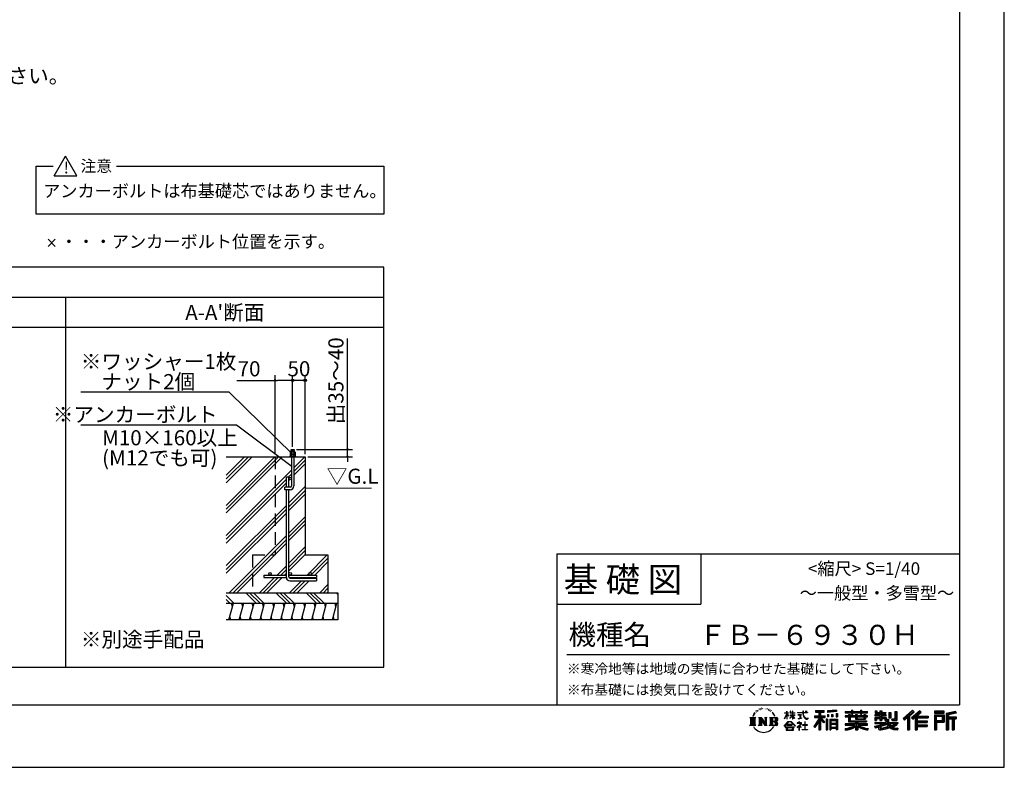
# Model space of a CAD drawing. Extents: x -136 to 16664, y -497 to 11383.
# Drawn here: x 8841 to 16664, y -497 to 5443 of the extents above; entities that cross this region are included whole.
import ezdxf
from ezdxf.enums import TextEntityAlignment as Align

# ---------------------------------------------------------------- set-up
doc = ezdxf.new("R2010")
doc.units = 0
doc.header["$LTSCALE"] = 20
doc.header["$PDMODE"] = 3
doc.header["$PDSIZE"] = 2
doc.linetypes.add('CENTER', pattern=[2, 1.25, -0.25, 0.25, -0.25])
doc.linetypes.add('HIDDEN', pattern=[0.375, 0.25, -0.125])
doc.layers.get('0').update_dxf_attribs({"linetype": 'CONTINUOUS'})
doc.layers.get('DEFPOINTS').update_dxf_attribs({"linetype": 'CONTINUOUS'})
for name, color, linetype in [('センター', 3, 'CENTER'), ('ブロック', 5, 'CONTINUOUS'), ('仕様書枠', 230, 'CONTINUOUS'), ('寸法', 4, 'CONTINUOUS'), ('文字', 7, 'CONTINUOUS'), ('細線', 5, 'CONTINUOUS'), ('補助', 1, 'CONTINUOUS'), ('部品1', 7, 'CONTINUOUS')]:
    doc.layers.add(name, color=color, linetype=linetype)
doc.styles.get("Standard").update_dxf_attribs({"font": 'txt', "bigfont": 'bigfont.shx'})
doc.styles.add('STYLE1', font='isocp.shx', dxfattribs={"bigfont": 'bigfont.shx'})
doc.styles.add('STYLE2', font='txt')
doc.dimstyles.new('INABA_S40', dxfattribs={"dimscale": 40, "dimtxt": 3, "dimasz": 2.5, "dimexe": 1.5, "dimexo": 0.5, "dimgap": 1, "dimtad": 3, "dimdec": 4, "dimdsep": 46, "dimtxsty": 'STANDARD', "dimsah": 1, "dimcen": 0, "dimclrt": 7, "dimadec": 0, "dimazin": 0, "dimtfac": 1, "dimtdec": 4, "dimtix": 1, "dimtmove": 0, "dimatfit": 0, "dimfxl": 1, "dimtolj": 1, "dimtzin": 0, "dimarcsym": 0})
doc.dimstyles.new('INABA_S50G', dxfattribs={"dimscale": 0, "dimtxt": 150, "dimasz": 125, "dimexe": 75, "dimexo": 25, "dimgap": 25, "dimtad": 3, "dimdec": 1, "dimdsep": 46, "dimtxsty": 'STYLE1', "dimblk1": 'DOTSMALL', "dimblk2": 'DOTSMALL', "dimsah": 1, "dimcen": 0, "dimclrt": 7, "dimadec": 0, "dimazin": 0, "dimtfac": 1, "dimtdec": 4, "dimtix": 1, "dimtmove": 0, "dimatfit": 3, "dimldrblk": 'DOTSMALL', "dimfxl": 1, "dimtolj": 1, "dimtzin": 0, "dimarcsym": 0})

# ---------------------------------------------------------------- blocks, each defined once
blk = doc.blocks.new('*D41')
at = {"layer": 'DEFPOINTS', "color": 0, "ltscale": 50}
for p in [(11009.2, 2577.9), (11009.2, 2029.3), (11109.2, 1970.9)]:
    blk.add_point(p, dxfattribs=at)
at = {"layer": '寸法', "color": 0, "lineweight": -2, "ltscale": 50}
for p, q in [((11009.2, 2049.3), (11009.2, 2617.9)), ((11109.2, 1990.9), (11109.2, 2617.9)), ((11109.2, 2577.9), (11009.2, 2577.9))]:
    blk.add_line(p, q, dxfattribs=at)
at = {"layer": '寸法', "color": 7, "ltscale": 50, "insert": (11059.2, 2669.9), "char_height": 120, "attachment_point": 5, "style": 'STYLE1'}
blk.add_mtext('\\A1;50', dxfattribs=at)
blk = doc.blocks.new('_DOT')
at = {"color": 0, "linetype": 'ByBlock', "ltscale": 50}
blk.add_line((-0.5, 0), (-1, 0), dxfattribs=at)
at = {"color": 0, "linetype": 'ByBlock', "ltscale": 50, "const_width": 0.5}
blk.add_lwpolyline([(-0.25, 0, 1), (0.25, 0, 1)], format="xyb", close=True, dxfattribs=at)
blk = doc.blocks.new('*D42')
at = {"layer": 'DEFPOINTS', "color": 0, "ltscale": 50}
for p in [(11020.4, 2029.3), (11109.2, 1970.9), (11445.1, 1970.9)]:
    blk.add_point(p, dxfattribs=at)
at = {"layer": '寸法', "color": 0, "lineweight": -2, "ltscale": 50}
for p, q in [((11445.1, 2049.3), (11445.1, 2911.4)), ((11040.4, 2029.3), (11485.1, 2029.3)), ((11129.2, 1970.9), (11485.1, 1970.9)), ((11445.1, 1970.9), (11445.1, 2029.3)), ((11445.1, 1950.9), (11445.1, 1930.9))]:
    blk.add_line(p, q, dxfattribs=at)
at = {"layer": '寸法', "color": 0, "lineweight": -2, "ltscale": 50, "xscale": 20, "yscale": 20, "zscale": 20}
for p, rotation in [((11445.1, 2029.3), 270), ((11445.1, 1970.9), 90)]:
    blk.add_blockref('_DOT', p, dxfattribs=dict(at, rotation=rotation))
at = {"layer": '寸法', "color": 7, "ltscale": 50, "insert": (11353.1, 2574.3), "char_height": 120, "attachment_point": 5, "rotation": 90, "style": 'STYLE1'}
blk.add_mtext('\\A1;出35～40', dxfattribs=at)
blk = doc.blocks.new('*D43')
at = {"layer": 'DEFPOINTS', "color": 0, "ltscale": 50}
for p in [(10869.2, 2577.9), (10869.2, 1970.9), (11009.2, 2029.3)]:
    blk.add_point(p, dxfattribs=at)
at = {"layer": '寸法', "color": 0, "lineweight": -2, "ltscale": 50}
for p, q in [((10869.2, 1990.9), (10869.2, 2617.9)), ((11009.2, 2049.3), (11009.2, 2617.9)), ((10565.1, 2577.9), (10869.2, 2577.9)), ((10989.2, 2577.9), (10889.2, 2577.9))]:
    blk.add_line(p, q, dxfattribs=at)
at = {"layer": '寸法', "color": 0, "lineweight": -2, "ltscale": 50, "xscale": 20, "yscale": 20, "zscale": 20, "rotation": 180}
blk.add_blockref('_DOT', (10869.2, 2577.9), dxfattribs=at)
at = {"layer": '寸法', "color": 0, "lineweight": -2, "ltscale": 50, "xscale": 20, "yscale": 20, "zscale": 20}
blk.add_blockref('_DOT', (11009.2, 2577.9), dxfattribs=at)
at = {"layer": '寸法', "color": 7, "ltscale": 50, "insert": (10663.1, 2669.9), "char_height": 120, "attachment_point": 5, "style": 'STYLE1'}
blk.add_mtext('\\A1;70', dxfattribs=at)
blk = doc.blocks.new('_DOTSMALL')
at = {"color": 0, "linetype": 'ByBlock', "ltscale": 50, "const_width": 0.5}
blk.add_lwpolyline([(-0.0625, 0, 1), (0.0625, 0, 1)], format="xyb", close=True, dxfattribs=at)

msp = doc.modelspace()

# ---------------------------------------------------------------- hatches: boundary and pattern name
at = {"layer": '寸法', "ltscale": 50}
h = msp.add_hatch(color=256, dxfattribs=at)
h.dxf.hatch_style = 1
h.paths.add_polyline_path([(11119.29, 2577.936, 1), (11099.094, 2577.936, 1)])
at = {"layer": '細線', "ltscale": 100}
h = msp.add_hatch(dxfattribs=at)
h.set_pattern_fill('PLAST', color=256, scale=26.666688, angle=45)
h.set_pattern_definition([(45, (10669.65, 1473.83), (-119.737, 119.737), []), (45, (10654.69, 1488.8), (-119.737, 119.737), []), (45, (10639.72, 1503.76), (-119.737, 119.737), [])])
h.paths.add_polyline_path([(10869.192, 1970.949), (10481.345, 1970.949), (10481.345, 890.949), (10689.192, 890.949), (10689.192, 1190.949), (10869.192, 1190.949)])
edge = h.paths.add_edge_path()
edge.add_line((11109.192, 1970.949), (11019.192, 1970.949))
edge.add_line((11019.192, 1970.949), (11019.192, 1739.282))
edge.add_arc((10989.192, 1739.282), 30, -90, 0, ccw=False)
edge.add_line((10989.192, 1709.282), (10979.192, 1709.282))
edge.add_line((10979.192, 1709.282), (10979.192, 1040.949))
edge.add_arc((10989.192, 1040.949), 10, 0, 180, ccw=False)
edge.add_arc((10989.192, 1040.949), 10, -90, 0, ccw=False)
edge.add_line((10989.192, 1030.949), (11149.192, 1030.949))
edge.add_arc((11149.192, 1040.949), 10, 180, 270, ccw=False)
edge.add_arc((11149.192, 1040.949), 10, 0, 180, ccw=False)
edge.add_arc((11149.192, 1040.949), 10, -90, 0, ccw=False)
edge.add_line((11149.192, 1030.949), (11199.192, 1030.949))
edge.add_line((11199.192, 1030.949), (11199.192, 1010.949))
edge.add_line((11199.192, 1010.949), (10980.532, 1010.949))
edge.add_arc((10989.192, 1015.949), 10, 210, 270)
edge.add_line((10989.192, 1005.949), (11199.192, 1005.949))
edge.add_line((11199.192, 1005.949), (11199.192, 985.949))
edge.add_line((11199.192, 985.949), (10985.859, 985.949))
edge.add_arc((10985.859, 1012.615), 26.667, 183.5833217, 270, ccw=False)
edge.add_line((10959.244, 1010.949), (10779.192, 1010.949))
edge.add_line((10779.192, 1010.949), (10779.192, 1030.949))
edge.add_line((10779.192, 1030.949), (10829.192, 1030.949))
edge.add_arc((10829.192, 1040.949), 10, 180, 270, ccw=False)
edge.add_arc((10829.192, 1040.949), 10, 0, 180, ccw=False)
edge.add_arc((10829.192, 1040.949), 10, -90, 0, ccw=False)
edge.add_line((10829.192, 1030.949), (10959.192, 1030.949))
edge.add_line((10959.192, 1030.949), (10959.192, 1709.282))
edge.add_line((10959.192, 1709.282), (10946.692, 1709.282))
edge.add_line((10946.692, 1709.282), (10946.692, 1729.282))
edge.add_line((10946.692, 1729.282), (10959.192, 1729.282))
edge.add_line((10959.192, 1729.282), (10959.192, 1807.615))
edge.add_line((10959.192, 1807.615), (10979.192, 1807.615))
edge.add_line((10979.192, 1807.615), (10979.192, 1797.615))
edge.add_arc((10989.192, 1797.615), 10, 0, 180, ccw=False)
edge.add_line((10999.192, 1797.615), (10999.192, 1970.949))
edge.add_line((10999.192, 1970.949), (10869.192, 1970.949))
edge.add_line((10869.192, 1970.949), (10869.192, 1190.949))
edge.add_line((10869.192, 1190.949), (10689.192, 1190.949))
edge.add_line((10689.192, 1190.949), (10689.192, 890.949))
edge.add_line((10689.192, 890.949), (11289.192, 890.949))
edge.add_line((11289.192, 890.949), (11289.192, 1190.949))
edge.add_line((11289.192, 1190.949), (11109.192, 1190.949))
edge.add_line((11109.192, 1190.949), (11109.192, 1970.949))
edge = h.paths.add_edge_path(flags=17)
edge.add_arc((10989.192, 1797.615), 10, -180, 0, ccw=False)
edge.add_line((10979.192, 1797.615), (10979.192, 1729.282))
edge.add_line((10979.192, 1729.282), (10989.192, 1729.282))
edge.add_arc((10989.192, 1739.282), 10, 270, 360)
edge.add_line((10999.192, 1739.282), (10999.192, 1797.615))
at = {"layer": '細線', "ltscale": 50}
h = msp.add_hatch(dxfattribs=at)
h.set_pattern_fill('PLAST', color=256, scale=26.666667, angle=315)
h.set_pattern_definition([(315, (-149557.44, 30093.63), (119.73675, 119.73675), []), (315, (-149542.48, 30108.6), (119.73675, 119.73675), []), (315, (-149527.5, 30123.56), (119.73675, 119.73675), [])])
h.paths.add_polyline_path([(11369.192, 890.949), (10481.345, 890.949), (10481.345, 807.615), (11369.192, 807.615)])
h = msp.add_hatch(dxfattribs=at)
h.set_pattern_fill('LINE', color=256, scale=25, angle=75, style=0)
h.set_pattern_definition([(75, (-677.204, 8936.59), (-76.67036, 20.54376), [])])
h.paths.add_polyline_path([(11369.192, 674.282), (11369.192, 807.615), (10489.921, 807.615), (10489.921, 674.282)])

# ---------------------------------------------------------------- linework, layer by layer
at = {"layer": 'センター', "color": 0, "ltscale": 50}
for p, q in [((11023.775, 2025.353), (10994.609, 2017.538)), ((11023.775, 2017.098), (10998.911, 2010.436))]:
    msp.add_line(p, q, dxfattribs=at)
at = {"layer": 'ブロック', "color": 0, "ltscale": 50}
for p, q in [((10481.345, 1970.949), (11109.192, 1970.949)), ((10989.448, 1992.487), (11028.936, 1992.487)), ((10997.942, 2010.436), (10997.942, 2029.282)), ((10997.942, 2029.282), (11020.442, 2029.282)), ((10999.192, 1970.949), (11019.192, 1970.949)), ((10999.192, 1970.949), (10999.192, 1739.282)), ((11019.192, 1970.949), (11019.192, 1739.282)), ((11020.442, 2010.436), (11020.442, 2029.282)), ((11109.192, 1970.949), (11109.192, 1970.949)), ((11109.192, 1970.949), (11109.192, 1190.949)), ((10959.192, 1729.282), (10959.192, 1807.615)), ((10979.192, 1807.615), (10959.192, 1807.615)), ((10979.192, 1729.282), (10979.192, 1807.615)), ((10989.192, 1729.282), (10946.692, 1729.282)), ((10946.692, 1709.282), (10946.692, 1729.282)), ((11109.192, 1797.615), (11109.192, 1797.615)), ((10989.192, 1709.282), (10946.692, 1709.282)), ((10959.192, 1012.615), (10959.192, 1709.282)), ((10979.192, 1015.949), (10979.192, 1709.282)), ((11109.192, 1190.949), (11289.192, 1190.949)), ((11289.192, 1190.949), (11289.192, 890.949)), ((10779.192, 1030.949), (10959.192, 1030.949)), ((10779.192, 1030.949), (10779.192, 1010.949)), ((10979.192, 1030.949), (11199.192, 1030.949)), ((11199.192, 1030.949), (11199.192, 1010.949)), ((10779.192, 1010.949), (10959.244, 1010.949)), ((10980.532, 1010.949), (11199.192, 1010.949)), ((10985.859, 985.949), (11199.192, 985.949)), ((10989.192, 1005.949), (11199.192, 1005.949)), ((11199.192, 1005.949), (11199.192, 985.949)), ((10481.345, 890.949), (11369.192, 890.949)), ((10689.192, 890.949), (11289.192, 890.949)), ((11369.192, 890.949), (11369.192, 674.282)), ((10481.345, 807.615), (11369.192, 807.615)), ((11369.192, 674.282), (10481.345, 674.282))]:
    msp.add_line(p, q, dxfattribs=at)
at = {"layer": 'ブロック', "color": 0, "linetype": 'HIDDEN', "ltscale": 20}
for p, q in [((10869.192, 1970.949), (10869.192, 1190.949)), ((10689.192, 1190.949), (10869.192, 1190.949)), ((10689.192, 1190.949), (10689.192, 890.949))]:
    msp.add_line(p, q, dxfattribs=at)
at = {"layer": 'ブロック', "color": 0}
for p, q in [((10985.859, 1974.538), (10985.859, 1970.949)), ((11032.525, 1974.538), (10985.859, 1974.538)), ((10992.141, 2010.436), (10989.448, 2007.744)), ((10989.448, 2007.744), (10989.448, 1992.487)), ((11028.936, 2007.744), (10989.448, 2007.744)), ((10992.141, 1992.487), (10989.448, 1989.795)), ((10989.448, 1989.795), (10989.448, 1974.538)), ((11028.936, 1989.795), (10989.448, 1989.795)), ((11026.243, 2010.436), (10992.141, 2010.436)), ((11026.243, 1992.487), (10992.141, 1992.487)), ((10998.423, 2007.744), (10998.423, 1992.487)), ((10998.423, 1989.795), (10998.423, 1974.538)), ((11019.961, 2007.744), (11019.961, 1992.487)), ((11019.961, 1989.795), (11019.961, 1974.538)), ((11028.936, 2007.744), (11026.243, 2010.436)), ((11028.936, 1989.795), (11026.243, 1992.487)), ((11028.936, 2007.744), (11028.936, 1992.487)), ((11028.936, 1989.795), (11028.936, 1974.538)), ((11032.525, 1974.538), (11032.525, 1970.949))]:
    msp.add_line(p, q, dxfattribs=at)
at = {"layer": 'ブロック', "color": 0, "ltscale": 50}
for centre in [(10989.192, 1797.615), (10829.192, 1040.949), (10989.192, 1040.949), (11149.192, 1040.949)]:
    msp.add_circle(centre, 10, dxfattribs=at)
at = {"layer": 'ブロック'}
for centre, radius, start, end in [((10993.936, 2003.531), 6.155, 43.1932564, 136.8067436), ((10993.936, 1985.582), 6.155, 43.1932564, 136.8067436), ((11009.192, 1980.562), 29.237, 68.3868788, 111.6131212), ((11009.192, 1962.613), 29.237, 68.3868788, 111.6131212), ((11024.448, 2003.531), 6.155, 43.1932564, 136.8067436), ((11024.448, 1985.582), 6.155, 43.1932564, 136.8067436)]:
    msp.add_arc(centre, radius, start, end, dxfattribs=at)
at = {"layer": 'ブロック', "color": 0, "ltscale": 50}
for centre, radius, start, end in [((10989.192, 1739.282), 30, 270, 0), ((10989.192, 1739.282), 10, 270, 0), ((10985.859, 1012.615), 26.667, 180, 270), ((10989.192, 1015.949), 10, 180, 270)]:
    msp.add_arc(centre, radius, start, end, dxfattribs=at)
at = {"layer": '仕様書枠', "ltscale": 50}
for p, q in [((16307.2, 11105.6), (16307.2, 1200)), ((9066.074, 3641.153), (9123.708, 3698.787)), ((9066.074, 3698.787), (9123.708, 3641.153)), ((13107.2, 1200), (16307.2, 1200)), ((16307.2, 1200), (16307.2, 0)), ((13107.2, 800), (14251.2, 800)), ((220, 0), (16307.2, 0))]:
    msp.add_line(p, q, dxfattribs=at)
at = {"layer": '仕様書枠', "linetype": 'Continuous', "ltscale": 50}
for p, q in [((13107.2, 1200), (13107.2, 0)), ((14251.2, 1200), (14251.2, 800))]:
    msp.add_line(p, q, dxfattribs=at)
at = {"layer": '寸法', "ltscale": 50}
for centre in [(11009.192, 2577.936), (11109.192, 2577.936)]:
    msp.add_circle(centre, 10.098, dxfattribs=at)
at = {"layer": '文字', "color": 7, "ltscale": 50}
msp.add_line((13187.2, 400), (16227.2, 400), dxfattribs=at)
at = {"layer": '文字', "ltscale": 0.5}
for p, q in [((14672.705, -74.041), (14666.474, -89.284)), ((14677.954, -71.264), (14670.925, -82.256)), ((14672.705, -74.041), (14683.178, -60.595)), ((14682.302, -66.078), (14677.954, -71.264)), ((14689.298, -47.912), (14687.87, -53.213)), ((14694.975, -58.508), (14692.708, -58.508)), ((14697.524, -42.939), (14696.486, -45.014)), ((14701.869, -52.941), (14699.319, -52.941)), ((14705.457, -42.467), (14704.23, -44.637)), ((14710.651, -49.449), (14709.329, -49.355)), ((14714.146, -32.181), (14713.485, -33.597)), ((14718.584, -36.805), (14715.468, -37.56)), ((14724.628, -29.068), (14723.306, -30.766)), ((14726.8, -39.919), (14724.628, -39.919)), ((14735.961, -35.578), (14733.694, -35.484)), ((14736.811, -25.104), (14734.733, -26.331)), ((14744.933, -30.577), (14742.383, -30.672)), ((14759.901, -30.257), (14761.269, -30.329)), ((14772.722, -34.288), (14770.201, -35.223)), ((14770.345, -25.939), (14772.794, -26.731)), ((14782.691, -37.886), (14781.322, -38.102)), ((14783.195, -28.602), (14784.419, -30.401)), ((14786.941, -41.485), (14787.949, -41.485)), ((14789.606, -35.871), (14790.398, -36.663)), ((14793.711, -43.284), (14790.038, -43.932)), ((14793.063, -33.424), (14794.288, -35.079)), ((14801.779, -48.682), (14799.113, -48.825)), ((14803.579, -39.613), (14804.444, -41.7)), ((14808.427, -52.596), (14806.266, -53.244)), ((14811.74, -46.119), (14812.604, -47.774)), ((14825.844, -65.705), (14819.243, -57.534)), ((14822.352, -65.414), (14831.471, -79.081)), ((14835.151, -80.235), (14825.844, -65.705)), ((14916.428, -111.181), (14934.844, -70.93)), ((14916.538, -63.454), (14916.538, -65.584)), ((14916.538, -63.454), (14934.844, -63.454)), ((14934.844, -65.584), (14916.538, -65.584)), ((14917.208, -111.636), (14934.844, -77.714)), ((14934.844, -63.454), (14934.844, -49.567)), ((14936.644, -49.567), (14934.844, -49.567)), ((14934.844, -65.584), (14934.844, -70.93)), ((14934.844, -77.714), (14934.844, -114.022)), ((14936.644, -49.567), (14936.644, -63.454)), ((14936.644, -63.454), (14948.56, -63.454)), ((14936.644, -65.584), (14936.644, -74.71)), ((14948.56, -65.584), (14936.644, -65.584)), ((14951.955, -88.066), (14936.644, -74.71)), ((14948.56, -63.454), (14948.56, -65.584)), ((14961.274, -49.567), (14961.274, -65.584)), ((14964.756, -49.567), (14961.274, -49.567)), ((14980.948, -65.584), (14961.274, -65.584)), ((14964.756, -49.567), (14964.756, -63.454)), ((14964.756, -63.454), (14980.948, -63.454)), ((14980.948, -49.567), (14980.948, -63.454)), ((14982.748, -49.567), (14980.948, -49.567)), ((14980.948, -65.584), (14980.948, -80.259)), ((14982.748, -63.454), (14982.748, -49.567)), ((14982.748, -63.454), (14998.004, -63.454)), ((14982.748, -80.259), (14982.748, -65.584)), ((14998.004, -65.584), (14982.748, -65.584)), ((14998.004, -63.454), (14998.004, -65.584)), ((15020.617, -61.87), (15020.617, -64.654)), ((15020.617, -61.87), (15062.714, -61.87)), ((15063.116, -64.654), (15020.617, -64.654)), ((15062.714, -49.567), (15062.714, -61.87)), ((15067.879, -49.567), (15062.714, -49.567)), ((15063.116, -64.654), (15063.752, -69.742)), ((15063.752, -69.742), (15067.28, -86.311)), ((15100.861, -64.654), (15067.866, -64.654)), ((15069.026, -75.38), (15067.866, -64.654)), ((15067.879, -61.87), (15067.879, -49.567)), ((15067.879, -61.87), (15100.861, -61.87)), ((15071.389, -85.807), (15069.026, -75.38)), ((15082.348, -49.567), (15097.794, -49.567)), ((15082.348, -49.567), (15082.348, -49.637)), ((15082.348, -49.637), (15097.794, -49.637)), ((15097.794, -49.637), (15097.794, -49.567)), ((15100.861, -61.87), (15100.861, -64.654)), ((15163.618, -46.519), (15163.618, -58.754)), ((15163.618, -46.519), (15231.527, -46.519)), ((15163.618, -52.212), (15231.527, -52.212)), ((15163.618, -58.754), (15188.723, -58.754)), ((15188.723, -58.754), (15188.723, -86.313)), ((15195.421, -50.874), (15195.421, -198.541)), ((15202.829, -58.754), (15202.829, -86.313)), ((15202.829, -58.754), (15231.527, -58.754)), ((15231.527, -58.754), (15231.527, -46.519)), ((15330.304, -42.173), (15257.723, -48.013)), ((15257.723, -48.013), (15257.723, -60.203)), ((15330.304, -49.995), (15257.723, -55.834)), ((15330.304, -54.363), (15257.723, -60.203)), ((15258.642, -75.667), (15267.566, -75.667)), ((15258.642, -75.667), (15258.642, -95.93)), ((15263.211, -75.667), (15263.211, -95.93)), ((15267.566, -75.667), (15267.566, -95.93)), ((15290.249, -75.667), (15301.427, -75.667)), ((15290.249, -75.667), (15290.249, -95.93)), ((15295.943, -75.667), (15295.943, -95.93)), ((15301.427, -75.667), (15301.427, -95.93)), ((15328.03, -70.081), (15338.952, -70.081)), ((15328.03, -70.081), (15328.03, -95.93)), ((15330.304, -42.173), (15330.304, -54.363)), ((15333.724, -70.081), (15333.724, -95.93)), ((15338.952, -70.081), (15338.952, -95.93)), ((15398.239, -53.605), (15398.239, -64.487)), ((15398.239, -53.605), (15448.433, -53.605)), ((15398.239, -57.959), (15576.361, -57.959)), ((15398.239, -64.487), (15448.433, -64.487)), ((15424.594, -78.165), (15424.594, -87.706)), ((15424.594, -78.165), (15439.724, -78.165)), ((15433.36, -78.165), (15433.36, -135.168)), ((15439.724, -78.165), (15439.724, -87.706)), ((15448.433, -41.809), (15448.433, -53.605)), ((15448.433, -41.809), (15459.752, -41.809)), ((15448.433, -64.487), (15448.433, -73.382)), ((15448.433, -73.382), (15459.752, -73.382)), ((15454.127, -41.809), (15454.127, -73.382)), ((15459.752, -53.605), (15459.752, -41.809)), ((15459.752, -53.605), (15519.783, -53.605)), ((15459.752, -64.487), (15519.783, -64.487)), ((15459.752, -73.382), (15459.752, -64.487)), ((15481.841, -78.165), (15481.841, -87.706)), ((15481.841, -78.165), (15494.94, -78.165)), ((15488.577, -78.165), (15488.577, -114.193)), ((15494.94, -78.165), (15494.94, -87.706)), ((15519.783, -41.809), (15519.783, -53.605)), ((15519.783, -41.809), (15531.102, -41.809)), ((15519.783, -64.487), (15519.783, -73.382)), ((15519.783, -73.382), (15531.102, -73.382)), ((15525.477, -41.809), (15525.477, -73.382)), ((15531.102, -53.605), (15531.102, -41.809)), ((15531.102, -53.605), (15576.361, -53.605)), ((15531.102, -73.382), (15531.102, -64.487)), ((15531.102, -64.487), (15576.361, -64.487)), ((15547.266, -78.165), (15559.684, -78.165)), ((15547.266, -78.165), (15547.266, -87.706)), ((15553.321, -78.165), (15553.321, -114.193)), ((15559.684, -78.165), (15559.684, -87.706)), ((15576.361, -64.487), (15576.361, -53.605)), ((15638.805, -47.076), (15638.805, -66.923)), ((15638.805, -47.076), (15651.278, -47.076)), ((15638.805, -66.923), (15674.939, -66.923)), ((15645.169, -47.076), (15645.169, -66.923)), ((15651.278, -47.076), (15651.278, -60.13)), ((15651.278, -60.13), (15674.939, -60.13)), ((15674.939, -47.076), (15674.939, -60.13)), ((15674.939, -47.076), (15689.281, -47.076)), ((15674.939, -66.923), (15674.939, -79.712)), ((15681.303, -47.076), (15681.303, -124.987)), ((15689.281, -47.076), (15689.281, -60.13)), ((15689.281, -60.13), (15721.054, -60.13)), ((15689.281, -66.923), (15689.281, -79.712)), ((15689.281, -66.923), (15721.054, -66.923)), ((15721.054, -60.13), (15721.054, -66.923)), ((15746.585, -60.13), (15746.585, -103.618)), ((15746.585, -60.13), (15760.927, -60.13)), ((15752.948, -60.13), (15752.948, -103.618)), ((15760.927, -60.13), (15760.927, -103.618)), ((15793.31, -54.419), (15809.521, -54.419)), ((15793.31, -54.419), (15793.31, -112.328)), ((15800.812, -54.419), (15800.812, -118.96)), ((15809.521, -54.419), (15809.521, -124.987)), ((15934.827, -43.382), (15859.961, -109.598)), ((15937.859, -46.514), (15863.075, -112.657)), ((15868.44, -117.927), (15943.517, -52.359)), ((15911.24, -86.329), (15946.549, -55.492)), ((15991.288, -46.579), (15925.573, -102.624)), ((15994.407, -49.642), (15928.464, -105.881)), ((15933.492, -111.545), (15999.743, -54.884)), ((15946.549, -55.492), (15934.827, -43.382)), ((15964.795, -90.503), (16002.861, -57.947)), ((16002.861, -57.947), (15991.288, -46.579)), ((16185.348, -51.524), (16107.989, -51.524)), ((16107.989, -51.524), (16107.989, -65.888)), ((16185.348, -55.879), (16107.989, -55.879)), ((16107.989, -61.533), (16185.348, -61.533)), ((16107.989, -65.888), (16185.348, -65.888)), ((16185.348, -65.888), (16185.348, -51.524)), ((16276.21, -52.055), (16201.743, -69.82)), ((16201.743, -69.82), (16201.743, -198.541)), ((16277.338, -56.263), (16206.097, -73.258)), ((16206.097, -73.258), (16206.097, -198.541)), ((16278.893, -61.598), (16210.452, -77.925)), ((16210.452, -77.925), (16210.452, -198.541)), ((16214.966, -76.848), (16214.966, -198.541)), ((16279.904, -65.834), (16219.321, -80.286)), ((16276.21, -52.055), (16279.904, -65.834)), ((14641.496, -100.467), (14688.485, -100.467)), ((14641.496, -100.467), (14648.236, -105.832)), ((14648.236, -105.832), (14648.236, -159.586)), ((14656.945, -100.467), (14656.945, -164.769)), ((14665.654, -100.467), (14665.654, -164.769)), ((14666.474, -89.284), (14667.877, -89.284)), ((14670.925, -82.256), (14667.877, -89.284)), ((14674.363, -100.467), (14674.363, -164.769)), ((14688.485, -100.467), (14682.558, -105.186)), ((14682.558, -105.186), (14682.558, -160.054)), ((14710.784, -100.467), (14716.436, -103.73)), ((14710.784, -100.467), (14730.69, -100.467)), ((14716.436, -103.73), (14716.436, -160.289)), ((14725.145, -100.467), (14725.145, -164.769)), ((14725.337, -100.467), (14767.513, -159.464)), ((14729.5, -112.614), (14765.975, -164.769)), ((14730.69, -100.467), (14762.308, -144.697)), ((14733.302, -125.649), (14760.661, -164.769)), ((14733.302, -125.649), (14733.302, -161.695)), ((14757.062, -100.467), (14762.308, -103.496)), ((14757.062, -100.467), (14776.301, -100.467)), ((14762.308, -103.496), (14762.308, -144.697)), ((14767.513, -100.467), (14767.513, -164.769)), ((14776.301, -100.467), (14771.867, -103.027)), ((14771.867, -103.027), (14771.867, -160.992)), ((14797.658, -100.467), (14851.561, -100.467)), ((14797.658, -100.467), (14802.904, -103.496)), ((14802.904, -103.496), (14802.904, -160.523)), ((14812.278, -100.467), (14812.278, -164.769)), ((14820.987, -100.467), (14820.987, -164.769)), ((14847.206, -132.172), (14820.987, -132.172)), ((14831.471, -79.081), (14836.461, -87.806)), ((14838.613, -89.284), (14834.764, -79.477)), ((14836.461, -87.806), (14836.884, -89.284)), ((14836.884, -89.284), (14838.613, -89.284)), ((14913.354, -169.749), (14945.571, -132.245)), ((14949.639, -136.104), (14916.345, -172.085)), ((14916.428, -111.181), (14917.208, -111.636)), ((14936.644, -114.022), (14934.844, -114.022)), ((14950.72, -90.072), (14936.644, -80.81)), ((14936.644, -80.81), (14936.644, -114.022)), ((14945.571, -132.245), (14971.448, -132.245)), ((14967.505, -136.104), (14949.639, -136.104)), ((14950.72, -90.072), (14951.955, -88.066)), ((14960.774, -104.346), (14980.948, -86.049)), ((14960.774, -104.346), (14962.139, -105.776)), ((14961.274, -80.259), (14961.274, -82.516)), ((14961.274, -80.259), (14980.948, -80.259)), ((14961.274, -82.516), (14980.948, -82.516)), ((14962.139, -105.776), (14980.948, -87.734)), ((15002.138, -170.371), (14967.505, -136.104)), ((14971.448, -132.245), (15004.88, -167.846)), ((14980.948, -82.516), (14980.948, -86.163)), ((14980.948, -87.657), (14980.948, -114.022)), ((14982.748, -114.022), (14980.948, -114.022)), ((14982.748, -80.259), (14998.685, -80.259)), ((14982.748, -88.365), (14982.748, -82.516)), ((14982.748, -82.516), (14998.685, -82.516)), ((14997.97, -106.983), (14982.748, -88.365)), ((14982.748, -114.022), (14982.748, -89.92)), ((14997.032, -107.875), (14982.748, -89.92)), ((14997.97, -106.983), (14997.032, -107.875)), ((14998.685, -80.259), (14998.685, -82.516)), ((15045.008, -154.496), (15016.566, -178.315)), ((15018.998, -142.158), (15018.998, -144.954)), ((15032.284, -142.158), (15018.998, -142.158)), ((15018.998, -144.954), (15038.419, -144.954)), ((15024.068, -78.651), (15024.068, -80.669)), ((15024.068, -78.651), (15052.167, -78.651)), ((15038.254, -80.669), (15024.068, -80.669)), ((15025.218, -110.629), (15052.934, -106.548)), ((15025.218, -109.318), (15038.254, -106.85)), ((15025.218, -109.318), (15025.218, -110.629)), ((15035.266, -134.9), (15032.284, -134.9)), ((15032.284, -134.9), (15032.284, -142.158)), ((15034.26, -166.76), (15053.513, -150.965)), ((15035.266, -142.158), (15035.266, -134.9)), ((15049.906, -142.158), (15035.266, -142.158)), ((15038.254, -80.669), (15038.254, -106.85)), ((15038.419, -144.954), (15042.39, -145.675)), ((15042.39, -145.675), (15045.877, -150.154)), ((15052.167, -80.669), (15043.348, -80.669)), ((15043.348, -80.669), (15043.348, -105.886)), ((15043.348, -105.886), (15052.934, -104.071)), ((15045.877, -150.154), (15045.008, -154.496)), ((15048.56, -146.512), (15049.158, -147.281)), ((15049.158, -146.512), (15048.56, -146.512)), ((15049.158, -147.281), (15049.158, -146.512)), ((15050.75, -142.222), (15049.906, -142.158)), ((15051.801, -143.03), (15050.75, -142.222)), ((15053.059, -144.288), (15051.801, -143.03)), ((15052.167, -78.651), (15052.167, -80.669)), ((15052.934, -104.071), (15052.934, -106.548)), ((15053.513, -145.496), (15053.059, -144.288)), ((15053.513, -150.965), (15053.513, -145.496)), ((15067.28, -86.311), (15070.635, -94.356)), ((15070.635, -94.356), (15076.334, -103.399)), ((15075.899, -94.819), (15071.389, -85.807)), ((15080.248, -102.062), (15075.899, -94.819)), ((15076.334, -103.399), (15083.887, -110.29)), ((15081.148, -135.963), (15078.52, -135.963)), ((15078.52, -135.963), (15078.52, -158.088)), ((15088.378, -108.26), (15080.248, -102.062)), ((15081.148, -158.088), (15081.148, -135.963)), ((15083.887, -110.29), (15089.192, -113.096)), ((15091.454, -109.378), (15088.378, -108.26)), ((15089.192, -113.096), (15092.73, -114.086)), ((15095.308, -109.892), (15091.454, -109.378)), ((15092.73, -114.086), (15096.188, -114.086)), ((15099.063, -109.266), (15095.308, -109.892)), ((15096.188, -114.086), (15102.892, -111.281)), ((15103.972, -105.996), (15099.063, -109.266)), ((15102.892, -111.281), (15106.208, -109.18)), ((15106.208, -109.18), (15103.972, -105.996)), ((15188.723, -112.099), (15150.404, -173.552)), ((15195.421, -109.587), (15154.099, -175.856)), ((15156.731, -86.313), (15188.723, -86.313)), ((15156.731, -86.313), (15156.731, -100.642)), ((15156.731, -93.271), (15239.904, -93.271)), ((15156.731, -100.642), (15188.723, -100.642)), ((15188.723, -132.531), (15158.986, -180.221)), ((15188.723, -100.642), (15188.723, -112.099)), ((15188.723, -132.531), (15188.723, -198.541)), ((15234.773, -138.617), (15195.421, -94.075)), ((15202.829, -86.313), (15239.904, -86.313)), ((15202.829, -112.077), (15202.829, -198.541)), ((15229.818, -142.625), (15202.829, -112.077)), ((15238.036, -135.734), (15207.034, -100.642)), ((15207.034, -100.642), (15239.904, -100.642)), ((15238.036, -135.734), (15229.818, -142.625)), ((15239.904, -100.642), (15239.904, -86.313)), ((15258.407, -114.937), (15248.613, -114.937)), ((15248.613, -114.937), (15248.613, -198.541)), ((15254.052, -114.937), (15254.052, -198.541)), ((15258.407, -114.937), (15258.407, -198.541)), ((15267.566, -95.93), (15258.642, -95.93)), ((15277.132, -114.937), (15339.132, -114.937)), ((15277.132, -114.937), (15277.132, -198.541)), ((15281.487, -120.629), (15334.777, -120.629)), ((15281.487, -120.629), (15281.487, -198.541)), ((15334.777, -153.864), (15281.487, -153.864)), ((15328.902, -127.112), (15285.759, -127.112)), ((15285.759, -127.112), (15285.759, -149.509)), ((15328.902, -149.509), (15285.759, -149.509)), ((15301.427, -95.93), (15290.249, -95.93)), ((15328.03, -95.93), (15338.952, -95.93)), ((15328.902, -127.112), (15328.902, -149.509)), ((15334.777, -120.629), (15334.777, -198.541)), ((15339.132, -114.937), (15339.132, -198.541)), ((15398.239, -87.706), (15398.239, -95.777)), ((15424.594, -87.706), (15398.239, -87.706)), ((15576.361, -92.061), (15398.239, -92.061)), ((15398.239, -95.777), (15424.594, -95.777)), ((15398.239, -150.631), (15398.239, -161.848)), ((15481.773, -150.631), (15398.239, -150.631)), ((15576.361, -154.986), (15398.239, -154.986)), ((15424.594, -95.777), (15424.594, -135.168)), ((15424.594, -135.168), (15481.773, -135.168)), ((15481.841, -87.706), (15439.724, -87.706)), ((15439.724, -95.777), (15439.724, -127.559)), ((15439.724, -95.777), (15481.841, -95.777)), ((15439.724, -127.559), (15567.724, -127.559)), ((15481.773, -135.168), (15481.773, -150.631)), ((15481.841, -95.777), (15481.841, -114.193)), ((15481.841, -114.193), (15559.684, -114.193)), ((15490.252, -127.559), (15490.252, -198.541)), ((15547.266, -87.706), (15494.94, -87.706)), ((15494.94, -95.777), (15494.94, -111.191)), ((15494.94, -95.777), (15547.266, -95.777)), ((15494.94, -111.191), (15547.266, -111.191)), ((15498.961, -135.168), (15567.724, -135.168)), ((15498.961, -135.168), (15498.961, -150.631)), ((15576.361, -150.631), (15498.961, -150.631)), ((15547.266, -95.777), (15547.266, -111.191)), ((15576.361, -87.706), (15559.684, -87.706)), ((15559.684, -95.777), (15559.684, -114.193)), ((15559.684, -95.777), (15576.361, -95.777)), ((15567.724, -127.559), (15567.724, -135.168)), ((15576.361, -95.777), (15576.361, -87.706)), ((15576.361, -161.848), (15576.361, -150.631)), ((15635.901, -79.712), (15635.901, -88.136)), ((15674.939, -79.712), (15635.901, -79.712)), ((15635.901, -88.136), (15674.939, -88.136)), ((15635.901, -100.517), (15635.901, -124.987)), ((15635.901, -100.517), (15674.939, -100.517)), ((15635.901, -124.987), (15649.181, -124.987)), ((15635.901, -139.283), (15635.901, -149.364)), ((15635.901, -139.283), (15722.903, -139.283)), ((15635.901, -149.364), (15727.931, -149.364)), ((15740.302, -145.308), (15636.243, -179.424)), ((15642.264, -100.517), (15642.264, -124.987)), ((15649.181, -108.45), (15649.181, -124.987)), ((15649.181, -108.45), (15674.939, -108.45)), ((15670.687, -161.083), (15707.121, -149.364)), ((15674.939, -88.136), (15674.939, -100.517)), ((15674.939, -108.45), (15674.939, -124.987)), ((15674.939, -124.987), (15689.281, -124.987)), ((15726.136, -79.712), (15689.281, -79.712)), ((15689.281, -88.136), (15726.136, -88.136)), ((15689.281, -88.136), (15689.281, -100.517)), ((15689.281, -100.517), (15726.136, -100.517)), ((15689.281, -108.45), (15689.281, -124.987)), ((15689.281, -108.45), (15713.769, -108.45)), ((15713.769, -108.45), (15713.769, -124.987)), ((15713.769, -124.987), (15722.903, -124.987)), ((15720.133, -100.517), (15720.133, -124.987)), ((15722.903, -124.987), (15722.903, -139.283)), ((15726.136, -88.136), (15726.136, -79.712)), ((15726.136, -100.517), (15726.136, -115.124)), ((15726.136, -115.124), (15743.209, -115.124)), ((15731.612, -115.124), (15731.612, -148.157)), ((15740.302, -145.308), (15755.081, -175.257)), ((15743.209, -115.124), (15743.209, -139.283)), ((15743.209, -139.283), (15817.356, -139.283)), ((15746.585, -103.618), (15760.927, -103.618)), ((15752.015, -149.364), (15804.488, -149.364)), ((15752.015, -149.364), (15764.589, -169.864)), ((15801.956, -150.566), (15764.589, -169.864)), ((15768.516, -112.328), (15773.609, -124.987)), ((15768.516, -112.328), (15793.31, -112.328)), ((15771.857, -118.96), (15800.812, -118.96)), ((15773.609, -124.987), (15809.521, -124.987)), ((15801.141, -149.364), (15817.356, -149.364)), ((15801.956, -150.566), (15809.654, -161.924)), ((15817.356, -139.283), (15817.356, -149.364)), ((15859.961, -109.598), (15871.556, -120.987)), ((15871.556, -120.987), (15894.486, -100.961)), ((15894.486, -100.961), (15894.486, -198.541)), ((15902.531, -88.153), (15902.531, -198.541)), ((15911.24, -86.329), (15911.24, -198.541)), ((15925.573, -102.624), (15936.384, -114.802)), ((15936.384, -114.802), (15954.58, -99.239)), ((15954.58, -99.239), (15954.58, -198.541)), ((15958.934, -89.785), (15958.934, -198.541)), ((15964.795, -90.503), (16058.929, -90.503)), ((15965.961, -96.901), (16058.929, -96.901)), ((15965.961, -97.09), (15965.961, -198.541)), ((15965.961, -133.359), (16050.781, -133.359)), ((15970.316, -102.929), (15970.316, -127.489)), ((15970.316, -102.929), (16058.929, -102.929)), ((15970.316, -127.489), (16050.781, -127.489)), ((15970.316, -139.386), (16050.781, -139.386)), ((15970.316, -139.386), (15970.316, -160.238)), ((16050.781, -127.489), (16050.781, -139.386)), ((16058.929, -90.503), (16058.929, -102.929)), ((16107.989, -79.453), (16185.348, -79.453)), ((16107.989, -79.453), (16107.989, -198.541)), ((16112.344, -83.808), (16180.994, -83.808)), ((16112.344, -83.808), (16112.344, -198.541)), ((16120.116, -83.808), (16120.116, -198.541)), ((16120.116, -134.023), (16180.994, -134.023)), ((16124.471, -91.034), (16170.404, -91.034)), ((16124.471, -125.444), (16124.471, -91.034)), ((16124.471, -125.444), (16170.404, -125.444)), ((16124.471, -138.377), (16185.348, -138.377)), ((16124.471, -138.377), (16124.471, -198.541)), ((16170.404, -91.034), (16170.404, -125.444)), ((16174.759, -83.808), (16174.759, -134.023)), ((16180.994, -83.808), (16180.994, -134.023)), ((16185.348, -79.453), (16185.348, -138.377)), ((16214.966, -99.869), (16281.909, -99.869)), ((16214.966, -106.874), (16281.909, -106.874)), ((16219.321, -80.286), (16219.321, -95.515)), ((16219.321, -95.515), (16281.909, -95.515)), ((16219.321, -111.229), (16219.321, -198.541)), ((16219.321, -111.229), (16250.374, -111.229)), ((16250.374, -111.229), (16250.374, -198.541)), ((16254.729, -106.874), (16254.729, -198.541)), ((16262.076, -106.874), (16262.076, -198.541)), ((16266.431, -111.229), (16266.431, -198.541)), ((16266.431, -111.229), (16281.909, -111.229)), ((16281.909, -95.515), (16281.909, -111.229)), ((14639.258, -164.769), (14648.236, -159.586)), ((14690.723, -164.769), (14639.258, -164.769)), ((14690.723, -164.769), (14682.558, -160.054)), ((14708.676, -164.769), (14716.436, -160.289)), ((14738.626, -164.769), (14708.676, -164.769)), ((14738.626, -164.769), (14733.302, -161.695)), ((14778.409, -164.769), (14760.661, -164.769)), ((14778.409, -164.769), (14771.867, -160.992)), ((14795.55, -164.769), (14802.904, -160.523)), ((14851.115, -164.769), (14795.55, -164.769)), ((14916.345, -172.085), (14913.354, -169.749)), ((14923.301, -176.673), (14923.301, -180)), ((14993.247, -176.673), (14923.301, -176.673)), ((14923.301, -180), (14936.977, -180)), ((14936.977, -180), (14930.565, -199.222)), ((14930.565, -199.222), (14930.565, -200.627)), ((14930.565, -200.627), (14931.345, -200.887)), ((14931.345, -200.887), (14986.822, -200.887)), ((14936.765, -157.734), (14936.765, -161.238)), ((14979.075, -157.734), (14936.765, -157.734)), ((14936.765, -161.238), (14979.075, -161.238)), ((14938.25, -188.759), (14937.861, -193.032)), ((14937.861, -193.032), (14940.804, -197.737)), ((14942.863, -180), (14938.25, -188.759)), ((14940.804, -197.737), (14979.405, -197.737)), ((14942.863, -180), (14977.296, -180)), ((14982.373, -189.223), (14977.296, -180)), ((14979.075, -161.238), (14979.075, -157.734)), ((14979.405, -197.737), (14982.013, -194.263)), ((14988.873, -194.67), (14979.949, -180)), ((14979.949, -180), (14993.247, -180)), ((14982.013, -194.263), (14982.373, -189.223)), ((14986.822, -200.887), (14988.31, -200.537)), ((14988.31, -200.537), (14988.978, -199.965)), ((14989.194, -196.378), (14988.873, -194.67)), ((14988.978, -199.965), (14989.318, -198.742)), ((14989.318, -198.742), (14989.194, -196.378)), ((14993.247, -180), (14993.247, -176.673)), ((15004.88, -167.846), (15002.138, -170.371)), ((15016.566, -178.315), (15018.416, -180.472)), ((15018.416, -180.472), (15032.284, -169.533)), ((15032.284, -169.533), (15032.284, -200.179)), ((15032.284, -200.179), (15035.444, -200.179)), ((15048.35, -178.827), (15034.26, -166.76)), ((15035.444, -170.512), (15046.657, -180.596)), ((15035.444, -200.179), (15035.444, -170.512)), ((15046.657, -180.596), (15048.35, -178.827)), ((15058.679, -197.206), (15078.52, -197.206)), ((15058.679, -200.002), (15058.679, -197.206)), ((15101.166, -200.002), (15058.679, -200.002)), ((15060.628, -158.088), (15060.628, -161.061)), ((15078.52, -158.088), (15060.628, -158.088)), ((15060.628, -161.061), (15078.52, -161.061)), ((15078.52, -161.061), (15078.52, -197.206)), ((15099.217, -158.088), (15081.148, -158.088)), ((15081.148, -161.061), (15099.217, -161.061)), ((15081.148, -197.206), (15081.148, -161.061)), ((15081.148, -197.206), (15101.166, -197.206)), ((15099.217, -161.061), (15099.217, -158.088)), ((15101.166, -197.206), (15101.166, -200.002)), ((15150.404, -173.552), (15158.986, -180.221)), ((15188.723, -198.541), (15202.829, -198.541)), ((15248.613, -198.541), (15258.407, -198.541)), ((15277.132, -198.541), (15285.759, -198.541)), ((15334.777, -184.883), (15281.487, -184.883)), ((15285.759, -157.358), (15285.759, -180.528)), ((15328.902, -157.358), (15285.759, -157.358)), ((15328.902, -180.528), (15285.759, -180.528)), ((15328.902, -188.377), (15285.759, -188.377)), ((15285.759, -188.377), (15285.759, -198.541)), ((15328.902, -157.358), (15328.902, -180.528)), ((15328.902, -188.377), (15328.902, -198.541)), ((15339.132, -198.541), (15328.902, -198.541)), ((15398.239, -161.848), (15478.558, -161.848)), ((15398.239, -188.985), (15398.239, -202.302)), ((15481.773, -175.161), (15481.773, -198.541)), ((15481.773, -198.541), (15498.961, -198.541)), ((15498.961, -175.161), (15498.961, -198.541)), ((15502.176, -161.848), (15576.361, -161.848)), ((15581.127, -188.771), (15577.563, -201.539)), ((15633.226, -169.917), (15670.687, -161.083)), ((15633.226, -169.917), (15637.676, -183.941)), ((15637.676, -183.941), (15666.266, -177.619)), ((15667.754, -191.497), (15666.266, -177.619)), ((15669.548, -197.951), (15667.754, -191.497)), ((15675.487, -201.442), (15669.548, -197.951)), ((15672.66, -167.485), (15678.72, -194.734)), ((15681.36, -201.708), (15675.487, -201.442)), ((15678.72, -194.734), (15753.097, -171.237)), ((15697.898, -199.116), (15681.36, -201.708)), ((15735.621, -156.596), (15682.875, -173.301)), ((15682.875, -173.301), (15686.107, -187.834)), ((15686.107, -187.834), (15743.75, -169.864)), ((15721.607, -192.747), (15697.898, -199.116)), ((15754.221, -182.563), (15721.607, -192.747)), ((15743.75, -169.864), (15735.621, -156.596)), ((15764.589, -190.937), (15754.221, -182.563)), ((15768.755, -184.235), (15755.081, -175.257)), ((15806.899, -157.86), (15761.454, -179.441)), ((15786.339, -199.779), (15764.589, -190.937)), ((15800.701, -195.669), (15768.755, -184.235)), ((15809.654, -161.924), (15778.9, -178.644)), ((15794.759, -185.798), (15778.9, -178.644)), ((15814.828, -202.393), (15786.339, -199.779)), ((15807.053, -187.287), (15794.759, -185.798)), ((15816.21, -195.669), (15800.701, -195.669)), ((15818.03, -186.82), (15807.053, -187.287)), ((15818.03, -186.82), (15814.828, -202.393)), ((15894.486, -198.541), (15911.24, -198.541)), ((15954.58, -198.541), (15970.316, -198.541)), ((15965.961, -166.636), (16050.781, -166.636)), ((15970.316, -160.238), (16050.781, -160.238)), ((15970.316, -172.664), (16050.781, -172.664)), ((15970.316, -172.664), (15970.316, -198.541)), ((16050.781, -160.238), (16050.781, -172.664)), ((16107.989, -198.541), (16124.471, -198.541)), ((16201.743, -198.541), (16219.321, -198.541)), ((16250.374, -198.541), (16266.431, -198.541))]:
    msp.add_line(p, q, dxfattribs=at)
for centre, radius, start, end in [((14828.6, -148.802), 16.929, 289.4125992, 79.2282544), ((14828.6, -115.947), 16.929, 286.5830671, 66.1299662), ((14828.6, -115.947), 25.638, 300.5927253, 37.1442283), ((14828.6, -148.802), 25.638, 321.4817973, 59.407308), ((14851.115, -150.648), 14.121, 270, 89.3005324), ((14851.561, -114.142), 13.675, 269.3005324, 90), ((14851.115, -150.648), 9.766, 307.0632634, 43.5663564), ((14851.561, -114.142), 9.321, 315.5889426, 53.4025583), ((14750.774, -125.28), 93.393, 210.2856833, 329.7143167), ((15361.05, 53.52), 245.339, 278.7185686, 298.6175227), ((15361.05, 56.614), 254.901, 278.3891195, 300.4555768), ((15361.05, 54.272), 259.255, 278.2472226, 297.7522983), ((15619.683, 55.945), 254.901, 239.4844913, 260.7570436), ((15619.683, 54.272), 259.255, 242.2477017, 260.6499511), ((15619.683, 53.52), 245.339, 241.3824773, 261.0056201)]:
    msp.add_arc(centre, radius, start, end, dxfattribs=at)
at = {"layer": '細線', "ltscale": 50}
for p, q in [((10531.677, 779.625), (10524.177, 807.615)), ((10613.852, 779.625), (10606.352, 807.615)), ((10696.027, 779.625), (10688.527, 807.615)), ((10778.202, 779.625), (10770.702, 807.615)), ((10860.377, 779.625), (10852.877, 807.615)), ((10942.552, 779.625), (10935.052, 807.615)), ((11024.727, 779.625), (11017.227, 807.615)), ((11106.902, 779.625), (11099.402, 807.615)), ((11189.077, 779.625), (11181.577, 807.615)), ((11271.253, 779.625), (11263.753, 807.615)), ((11353.428, 779.625), (11345.928, 807.615)), ((10518.451, 674.282), (10510.951, 702.272)), ((10600.626, 674.282), (10593.126, 702.272)), ((10682.801, 674.282), (10675.301, 702.272)), ((10764.976, 674.282), (10757.476, 702.272)), ((10847.151, 674.282), (10839.651, 702.272)), ((10929.326, 674.282), (10921.826, 702.272)), ((11011.501, 674.282), (11004.001, 702.272)), ((11093.676, 674.282), (11086.176, 702.272)), ((11175.851, 674.282), (11168.351, 702.272)), ((11258.026, 674.282), (11250.526, 702.272)), ((11340.201, 674.282), (11332.701, 702.272))]:
    msp.add_line(p, q, dxfattribs=at)
at = {"layer": '補助', "ltscale": 50}
for p, q in [((16663.6, -496.55), (16663.6, 11383.45)), ((-136.4, -496.55), (16663.6, -496.55))]:
    msp.add_line(p, q, dxfattribs=at)
at = {"layer": '部品1', "ltscale": 50}
for p, q in [((9115.459, 4202.884), (9205.48, 4358.805)), ((9295.501, 4202.884), (9205.48, 4358.805)), ((8970.506, 3899.495), (8970.506, 4280.844)), ((8970.506, 4280.844), (9107.373, 4280.844)), ((9608.715, 4280.844), (11734.323, 4280.844)), ((11734.323, 4280.844), (11734.323, 3899.495)), ((9115.459, 4202.884), (9295.501, 4202.884)), ((11734.323, 3899.495), (8970.506, 3899.495))]:
    msp.add_line(p, q, dxfattribs=at)
at = {"layer": '部品1', "ltscale": 100}
for p, q in [((11734.323, 3477.19), (4712.877, 3477.19)), ((11734.323, 300), (11734.323, 3477.19)), ((11734.323, 3237.189), (4712.877, 3237.189)), ((9206.364, 300), (9206.364, 3237.189)), ((11734.323, 2997.194), (4712.877, 2997.194)), ((4712.877, 300), (11734.323, 300))]:
    msp.add_line(p, q, dxfattribs=at)
at = {"layer": '部品1', "ltscale": 50, "const_width": 8}
msp.add_lwpolyline([(11109.192, 1720.949), (11638.067, 1720.949)], dxfattribs=at)

# ---------------------------------------------------------------- texts
at = {"layer": '寸法', "color": 7, "style": 'STYLE1'}
msp.add_text('扉の位置に合わせた基礎形状として下さい。', height=120, dxfattribs=at).set_placement((5961.066, 4937.591))
at = {"layer": '文字', "color": 7, "ltscale": 50, "style": 'STYLE2'}
for s, height, p in [('基 礎 図', 200, (13162.979, 895.091)), (' <縮尺> S=1/40', 100, (15072.134, 1032.105)), ('機種名', 160, (13201.437, 477.274)), ('※寒冷地等は地域の実情に合わせた基礎にして下さい。', 80, (13188.163, 246.711)), ('※布基礎には換気口を設けてください。', 80, (13188.163, 79.806))]:
    msp.add_text(s, height=height, dxfattribs=at).set_placement(p)
msp.add_text('～一般型・多雪型～', height=100, dxfattribs=at).set_placement((16265.713, 838.253), align=Align.RIGHT)
msp.add_text('ＦＢ－６９３０Ｈ', height=160, dxfattribs=at).set_placement((15109.45, 475.617), align=Align.CENTER)
at = {"layer": '細線', "color": 7, "ltscale": 100, "char_height": 120, "style": 'STYLE1'}
for s, insert, attachment_point, line_spacing_factor in [('\\A1;※ワッシャー1枚\\P\u3000ナット2個', (9325.878, 2507.73), 7, 0.8), ('\\A1;M10×160以上\\P(M12でも可)', (9495.34, 2181.666), 1, 0.8), ('\\A1;※別途手配品', (9326.313, 579.607), 1, 0.882353)]:
    msp.add_mtext(s, dxfattribs=dict(at, insert=insert, attachment_point=attachment_point, line_spacing_factor=line_spacing_factor))
at = {"layer": '細線', "color": 7, "ltscale": 100, "insert": (10413.335, 2246.556), "char_height": 120, "attachment_point": 9, "style": 'STYLE1'}
msp.add_mtext('\\A1;※アンカーボルト', dxfattribs=at)
at = {"layer": '部品1', "ltscale": 50, "style": 'STYLE2'}
for s, height, p in [('!', 91.667, (9190.48, 4222.087)), ('注意', 91.6667, (9323.958, 4235.479)), ('アンカーボルトは布基礎芯ではありません。', 100, (9026.865, 4032.807)), ('・・・アンカーボルト位置を示す。', 100, (9163.331, 3630.526))]:
    msp.add_text(s, height=height, dxfattribs=at).set_placement(p)
msp.add_text("A-A'断面", height=120, dxfattribs=at).set_placement((10470.343, 3057.194), align=Align.CENTER)
at = {"layer": '部品1', "style": 'STYLE1'}
msp.add_text('▽G.L', height=120, dxfattribs=at).set_placement((11280.15, 1756.245))

# ---------------------------------------------------------------- dimensions: what is measured, and where the dimension line sits
at = {"layer": '寸法', "ltscale": 50}
dim = msp.add_linear_dim(base=(11445.05, 1970.949), p1=(11020.442, 2029.282), p2=(11109.192, 1970.949), angle=90, text='出35～40', dimstyle='INABA_S40', override={"dimasz": 0.5, "dimexe": 1, "dimgap": 0.8, "dimdec": 1, "dimtxsty": 'STYLE1', "dimblk1": 'DOT', "dimblk2": 'DOT', "dimtdec": 2, "dimtmove": 0, "dimatfit": 3}, dxfattribs=at)
dim.commit()
dim.dimension.update_dxf_attribs({"geometry": '*D42', "text_midpoint": (11445.05, 2574.329), "dimtype": 160})
for base, p1, p2, text, override, picture, middle in [((10869.192, 2577.936), (11009.192, 2029.282), (10869.192, 1970.949), '70', {"dimasz": 0.5, "dimexe": 1, "dimgap": 0.8, "dimdec": 1, "dimtxsty": 'STYLE1', "dimblk1": 'DOT', "dimblk2": 'DOT', "dimtdec": 2, "dimtmove": 1, "dimatfit": 3}, '*D43', (10663.145, 2577.936)), ((11009.192, 2577.936), (11109.192, 1970.949), (11009.192, 2029.282), '50', {"dimasz": 0.5, "dimexe": 1, "dimgap": 0.8, "dimdec": 2, "dimtxsty": 'STYLE1', "dimblk1": 'DOT', "dimblk2": 'DOT', "dimtdec": 2, "dimtmove": 1, "dimatfit": 3}, '*D41', (11059.192, 2577.936))]:
    dim = msp.add_linear_dim(base=base, p1=p1, p2=p2, text=text, dimstyle='INABA_S40', override=override, dxfattribs=at)
    dim.commit()
    dim.dimension.update_dxf_attribs({"geometry": picture, "text_midpoint": middle, "dimtype": 160})

# ---------------------------------------------------------------- leaders
at = {"layer": '寸法', "ltscale": 50, "has_arrowhead": 0, "annotation_type": 0, "has_hookline": 1, "hookline_direction": 1}
for points, text_width in [([(11009.192, 1992.487), (10503.878, 2482.73), (10378.878, 2482.73)], 1028), ([(11006.241, 1890.898), (10563.335, 2221.556), (10438.335, 2221.556)], 1088)]:
    msp.add_leader(points, dimstyle='INABA_S50G', override={"dimscale": 1, "dimtad": 1}, dxfattribs=dict(at, text_width=text_width))

doc.saveas('drawing.dxf')
